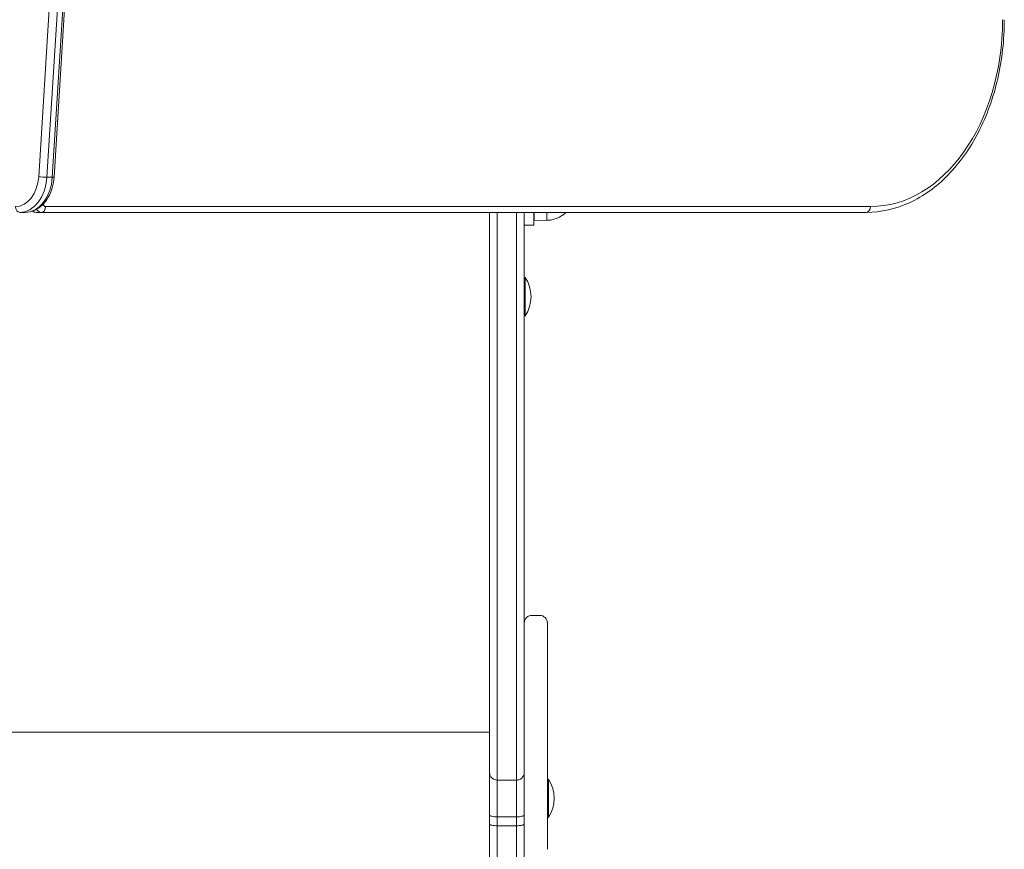
# Model space of a CAD drawing. Units: millimetres. Extents: x 448 to 5058, y -119 to 7431.
# Drawn here: x 2345 to 2856, y 4001 to 4431 of the extents above; entities that cross this region are included whole.
import ezdxf

# ---------------------------------------------------------------- set-up
doc = ezdxf.new("R2010")
doc.units = ezdxf.units.MM

msp = doc.modelspace()

# ---------------------------------------------------------------- linework, layer by layer
at = {"color": 0, "linetype": 'Continuous', "lineweight": 0}
for p, q in [((2359.02, 4349.35), (2387.08, 4799.37)), ((2389.91, 4799.37), (2361.85, 4349.35)), ((2390.7, 4797.88), (2362.73, 4349.43)), ((2382.52, 4794.28), (2354.79, 4349.61)), ((2359.02, 4349.35), (2361.85, 4349.35)), ((2344.93, 4331.1), (2347.76, 4331.1)), ((2356.23, 4331.1), (2353.4, 4331.1)), ((2784.03, 4331.12), (2356.23, 4331.1)), ((2786.16, 4334.12), (2358.35, 4334.1)), ((2606.63, 4324.43), (2606.63, 4331.11)), ((2611.63, 4331.11), (2611.63, 4324.43)), ((2611.63, 4324.43), (2611.63, 4331.11)), ((2611.63, 4331.11), (2611.63, 4324.43)), ((2611.64, 4324.42), (2611.64, 4331.11)), ((2611.75, 4331.11), (2611.79, 4326.93)), ((2618.29, 4327.01), (2611.79, 4326.93)), ((2618.3, 4327), (2611.8, 4326.93)), ((2611.8, 4326.93), (2611.8, 4326.93)), ((2611.63, 4324.43), (2606.63, 4324.43)), ((2606.63, 4324.43), (2606.63, 4324.43)), ((2606.63, 4324.43), (2611.63, 4324.43)), ((2611.63, 4324.43), (2606.63, 4324.43)), ((2606.63, 4324.43), (2606.63, 4324.43)), ((2606.63, 4324.43), (2606.63, 4324.43)), ((2606.64, 4324.42), (2611.64, 4324.42)), ((2606.64, 4297.35), (2606.64, 4324.42)), ((2606.64, 4297.35), (2606.64, 4324.42)), ((2611.63, 4324.43), (2611.63, 4324.43)), ((2611.63, 4324.43), (2611.64, 4324.42)), ((2607.14, 4297.35), (2606.64, 4297.35)), ((2607.14, 4277.35), (2606.64, 4277.35)), ((2606.64, 4118.03), (2606.64, 4277.35)), ((2606.64, 4118.03), (2606.64, 4277.35)), ((2614.64, 4121.94), (2610.64, 4121.94)), ((2606.64, 4117.74), (2606.64, 4117.94)), ((2606.64, 4117.94), (2606.64, 4117.5)), ((2606.64, 4117.94), (2606.64, 4117.74)), ((2606.64, 4117.11), (2606.64, 4117.74)), ((2606.64, 4117.74), (2606.64, 4117.11)), ((2606.64, 4117.5), (2606.64, 4116.46)), ((2606.64, 4116.03), (2606.64, 4117.11)), ((2606.64, 4117.11), (2606.64, 4116.03)), ((2606.64, 4116.46), (2606.64, 4116.04)), ((2618.64, 4117.5), (2618.64, 4117.94)), ((2618.64, 4116.46), (2618.64, 4117.5)), ((2618.64, 4116.04), (2618.64, 4116.46)), ((2606.64, 4116.04), (2606.64, 4113.97)), ((2606.64, 4116.03), (2606.64, 4114.51)), ((2606.64, 4114.51), (2606.64, 4116.03)), ((2606.64, 4112.51), (2606.64, 4114.51)), ((2606.64, 4114.51), (2606.64, 4112.51)), ((2606.64, 4113.97), (2606.64, 4111.66)), ((2606.64, 4110.05), (2606.64, 4112.51)), ((2606.64, 4112.51), (2606.64, 4110.05)), ((2606.64, 4111.66), (2606.64, 4108.41)), ((2618.64, 4113.97), (2618.64, 4116.04)), ((2618.64, 4111.66), (2618.64, 4113.97)), ((2618.64, 4108.41), (2618.64, 4111.66)), ((2606.64, 4107.13), (2606.64, 4110.05)), ((2606.64, 4110.05), (2606.64, 4107.13)), ((2606.64, 4108.41), (2606.64, 4104.89)), ((2606.64, 4103.25), (2606.64, 4107.13)), ((2606.64, 4107.13), (2606.64, 4103.25)), ((2618.64, 4104.89), (2618.64, 4108.41)), ((2606.64, 4104.89), (2606.64, 4100.25)), ((2606.64, 4098.76), (2606.64, 4103.25)), ((2606.64, 4103.25), (2606.64, 4098.76)), ((2618.64, 4100.25), (2618.64, 4104.89)), ((2606.64, 4100.25), (2606.64, 4096.24)), ((2606.64, 4094.26), (2606.64, 4098.76)), ((2606.64, 4098.76), (2606.64, 4094.26)), ((2606.64, 4096.24), (2606.64, 4091)), ((2618.64, 4096.24), (2618.64, 4100.25)), ((2618.64, 4091.01), (2618.64, 4096.24)), ((2606.64, 4089.25), (2606.64, 4094.26)), ((2606.64, 4094.26), (2606.64, 4089.25)), ((2606.64, 4091), (2606.64, 4085.46)), ((2618.64, 4085.46), (2618.64, 4091.01)), ((2606.64, 4083.69), (2606.64, 4089.25)), ((2606.64, 4089.25), (2606.64, 4083.69)), ((2606.64, 4085.46), (2606.64, 4079.6)), ((2606.64, 4074.27), (2606.64, 4083.69)), ((2606.64, 4083.69), (2606.64, 4074.27)), ((2618.64, 4079.6), (2618.64, 4085.46)), ((2606.64, 4079.6), (2606.64, 4073.5)), ((2618.64, 4073.5), (2618.64, 4079.6)), ((2606.64, 4073.8), (2606.64, 4074.27)), ((2606.64, 4074.27), (2606.64, 4074.27)), ((2606.64, 4074.27), (2606.64, 4073.8)), ((2606.64, 4073.47), (2606.64, 4073.8)), ((2606.64, 4073.8), (2606.64, 4073.47)), ((2606.64, 4073.5), (2606.64, 4067.26)), ((2618.64, 4067.26), (2618.64, 4073.5)), ((2606.64, 4067.26), (2606.64, 4062.06)), ((2618.64, 4062.06), (2618.64, 4067.26)), ((2588.63, 4061.36), (2106.64, 4061.36)), ((2606.64, 4062.06), (2606.64, 4056.88)), ((2618.64, 4056.88), (2618.64, 4062.06)), ((2606.64, 4056.88), (2606.64, 4051.81)), ((2618.64, 4051.81), (2618.64, 4056.88)), ((2606.64, 4051.81), (2606.64, 4046.89)), ((2618.64, 4046.89), (2618.64, 4051.81)), ((2606.64, 4046.89), (2606.64, 4041.26)), ((2618.64, 4041.26), (2618.64, 4046.89)), ((2606.64, 4041.26), (2606.64, 4036.04)), ((2618.64, 4036.04), (2618.64, 4041.26)), ((2592.63, 4036.42), (2602.63, 4036.42)), ((2606.64, 4036.04), (2606.64, 4031.32)), ((2619.14, 4036.96), (2618.64, 4036.96)), ((2618.64, 4031.32), (2618.64, 4036.04)), ((2606.64, 4031.32), (2606.64, 4027.19)), ((2618.64, 4027.19), (2618.64, 4031.32)), ((2606.64, 4027.19), (2606.64, 4022.76)), ((2618.64, 4022.76), (2618.64, 4027.19)), ((2606.64, 4022.76), (2606.64, 4019.31)), ((2606.64, 4019.31), (2606.64, 4016.95)), ((2618.64, 4019.31), (2618.64, 4022.76)), ((2618.64, 4016.95), (2618.64, 4019.31)), ((2588.63, 4013.56), (2588.63, 4018.32)), ((2592.63, 4017.38), (2592.63, 4012.75)), ((2592.63, 4017.38), (2592.63, 4012.75)), ((2592.63, 4017.38), (2602.63, 4017.38)), ((2602.63, 4012.75), (2602.63, 4017.38)), ((2602.63, 4012.75), (2602.63, 4017.38)), ((2606.63, 4018.32), (2606.63, 4013.56)), ((2606.64, 4016.95), (2606.64, 4011.93)), ((2619.14, 4016.96), (2618.64, 4016.96)), ((2618.64, 4011.93), (2618.64, 4016.95)), ((2592.63, 4012.75), (2602.63, 4012.75)), ((2606.64, 4011.93), (2606.64, 4006.64)), ((2618.64, 4006.64), (2618.64, 4011.93)), ((2606.64, 4006.64), (2606.64, 4000.5)), ((2618.64, 4000.5), (2618.64, 4006.64))]:
    msp.add_line(p, q, dxfattribs=at)
for centre, start, end in [((2591.97, 4287.35), 326.6027, 33.3997), ((2603.97, 4026.96), 326.6034, 33.4004)]:
    msp.add_arc(centre, 18.17, start, end, dxfattribs=at)
at = {"color": 0, "linetype": 'Continuous', "lineweight": 0, "extrusion": (2.07187e-16, 1.20398e-23, -1)}
msp.add_ellipse((2786.15, 4431.12), major_axis=(0, -97), ratio=0.707107, start_param=-1.570796, end_param=-0.000025, dxfattribs=at)
at = {"color": 0, "linetype": 'Continuous', "lineweight": 0, "extrusion": (1.48824e-16, 3.84636e-18, -1)}
msp.add_ellipse((2342.81, 4351.1), major_axis=(0, -17), ratio=0.707107, start_param=-1.482975, end_param=0.000023, dxfattribs=at)
at = {"color": 0, "linetype": 'Continuous', "lineweight": 0}
for centre, major_axis, ratio, start_param, end_param in [((2344.93, 4351.1), (0, -20), 0.707107, 0, 1.482955), ((2356.91, 4349.61), (2.99, -0.19), 0.062114, -2.354258, -0.783462), ((2359.74, 4349.61), (2.99, -0.19), 0.062114, -0.783462, 0), ((2344.93, 4334.1), (0, -3), 0.707107, -1.570773, 0), ((2356.23, 4336.1), (0, -5), 0.707107, -0.816817, 0), ((2356.23, 4334.1), (0, -3), 0.707107, 0, 1.570771), ((2784.03, 4334.12), (0, -3), 0.707107, 0, 1.570771), ((2614.64, 4117.94), (0, -4), 0.998933, 1.570861, 3.14162), ((2619.14, 4026.96), (0, -10), 0.000003, 0.001621, 3.141593), ((2619.14, 4026.96), (0, -10), 0.000003, 0, 0.001621)]:
    msp.add_ellipse(centre, major_axis=major_axis, ratio=ratio, start_param=start_param, end_param=end_param, dxfattribs=at)
at = {"color": 0, "linetype": 'Continuous', "lineweight": 0, "extrusion": (2.51624e-16, -4.52425e-18, -1)}
msp.add_ellipse((2347.76, 4351.1), major_axis=(0, -20), ratio=0.707107, start_param=-1.482955, end_param=0, dxfattribs=at)
at = {"color": 0, "linetype": 'Continuous', "lineweight": 0, "extrusion": (2.51215e-16, -2.58145e-29, -1)}
msp.add_ellipse((2353.4, 4336.1), major_axis=(0, -5), ratio=0.707107, start_param=0, end_param=0.522098, dxfattribs=at)
at = {"color": 0, "linetype": 'Continuous', "lineweight": 0, "extrusion": (1.57009e-16, -6.2405e-22, -1)}
msp.add_ellipse((2358.35, 4336.1), major_axis=(0, -2), ratio=0.707107, start_param=-0.000025, end_param=1.174496, dxfattribs=at)
at = {"color": 0, "linetype": 'Continuous', "lineweight": 0, "extrusion": (1.45987e-20, -1.27163e-18, -1)}
for centre, major_axis, end_param in [((2611.71, 4341.55), (0.08, -14.62), 0.775463), ((2618.21, 4341.59), (0.08, -14.58), 0.769202), ((2611.72, 4341.55), (0.08, -14.62), 0.03025), ((2618.22, 4341.58), (0.08, -14.58), 0.030292)]:
    msp.add_ellipse(centre, major_axis=major_axis, ratio=0.000021, start_param=0, end_param=end_param, dxfattribs=at)
at = {"color": 0, "linetype": 'Continuous', "lineweight": 0, "extrusion": (8.22198e-21, -5.42084e-21, -1)}
msp.add_ellipse((2607.14, 4287.35), major_axis=(0, -10), ratio=0.000022, start_param=-0.000034, end_param=3.141627, dxfattribs=at)
at = {"color": 0, "linetype": 'Continuous', "lineweight": 0, "extrusion": (1.00526e-25, -4.7201e-21, -1)}
msp.add_ellipse((2606.64, 4287.35), major_axis=(0, -10), ratio=0.000022, start_param=0, end_param=1.518447, dxfattribs=at)
at = {"color": 0, "linetype": 'Continuous', "lineweight": 0, "extrusion": (2.21557e-16, 2.62866e-21, -1)}
msp.add_ellipse((2610.64, 4117.94), major_axis=(0, 4), ratio=0.998933, start_param=-1.570824, end_param=-0.000027, dxfattribs=at)
at = {"color": 0, "linetype": 'Continuous', "lineweight": 0, "extrusion": (0, 0, -1)}
for ratio, start_param, end_param in [(0.000003, -2.681225, -1.074841), (0.000021, -0.56943, 2.681236), (0.000003, -1.074841, 0.460368)]:
    msp.add_ellipse((2606.64, 4026.96), major_axis=(0, -4.25), ratio=ratio, start_param=start_param, end_param=end_param, dxfattribs=at)
at = {"color": 0, "linetype": 'Continuous', "lineweight": 0}
for points, knots in [([(2855.62, 4431.12), (2855.62, 4420.74), (2854.46, 4410.36), (2849.92, 4390.59), (2846.54, 4381.19), (2837.85, 4364.28), (2832.54, 4356.76), (2820.46, 4344.35), (2813.68, 4339.45), (2799.28, 4332.83), (2791.66, 4331.12), (2784.03, 4331.12)], [3.141593, 3.141593, 3.141593, 3.141593, 3.455747, 3.455747, 3.769901, 3.769901, 4.084055, 4.084055, 4.398209, 4.398209, 4.712364, 4.712364, 4.712364, 4.712364]), ([(2362.73, 4349.43), (2362.61, 4347.54), (2362.3, 4345.68), (2361.28, 4342.13), (2360.58, 4340.44), (2358.83, 4337.38), (2357.77, 4336), (2355.34, 4333.68), (2353.96, 4332.74), (2350.98, 4331.45), (2349.38, 4331.11), (2347.77, 4331.1), (2347.77, 4331.1), (2347.76, 4331.1)], [0.087836, 0.087836, 0.087836, 0.087836, 0.384428, 0.384428, 0.68102, 0.68102, 0.977612, 0.977612, 1.274204, 1.274204, 1.569852, 1.569852, 1.570796, 1.570796, 1.570796, 1.570796]), ([(2344.93, 4331.1), (2344.93, 4331.1), (2344.93, 4331.1), (2344.93, 4331.1), (2344.93, 4331.1), (2344.93, 4331.1), (2344.93, 4331.1), (2344.93, 4331.1), (2344.93, 4331.1), (2344.93, 4331.1), (2344.93, 4331.1), (2344.93, 4331.1)], [1.57079632679, 1.57079632679, 1.57079632679, 1.57079632679, 1.57080096396, 1.57080096396, 1.57080560112, 1.57080560112, 1.57081023828, 1.57081023828, 1.57081487544, 1.57081487544, 1.5708195126, 1.5708195126, 1.5708195126, 1.5708195126]), ([(2353.4, 4331.1), (2352.96, 4331.1), (2352.53, 4331.18), (2351.84, 4331.41), (2351.58, 4331.53), (2351.34, 4331.67)], [4.712389, 4.712389, 4.712389, 4.712389, 4.945627, 4.945627, 5.1059743, 5.1059743, 5.1059743, 5.1059743]), ([(2356.23, 4331.1), (2356.23, 4331.1), (2356.23, 4331.1), (2356.23, 4331.1), (2356.23, 4331.1), (2356.23, 4331.1), (2356.23, 4331.1), (2356.23, 4331.1), (2356.23, 4331.1), (2356.23, 4331.1), (2356.23, 4331.1), (2356.23, 4331.1)], [4.71236408374, 4.71236408374, 4.71236408374, 4.71236408374, 4.71236906307, 4.71236906307, 4.7123740424, 4.7123740424, 4.71237902173, 4.71237902173, 4.71238400106, 4.71238400106, 4.71238898038, 4.71238898038, 4.71238898038, 4.71238898038]), ([(2588.63, 4331.11), (2588.63, 4330.32), (2588.63, 4329.52), (2588.63, 4318.74), (2588.63, 4308.88), (2588.63, 4289.43), (2588.63, 4279.85), (2588.63, 4261.02), (2588.63, 4251.77), (2588.63, 4233.64), (2588.63, 4224.76), (2588.63, 4207.43), (2588.63, 4198.97), (2588.63, 4182.53), (2588.63, 4174.55), (2588.63, 4159.11), (2588.63, 4151.66), (2588.63, 4137.36), (2588.63, 4130.51), (2588.63, 4117.44), (2588.63, 4111.23), (2588.63, 4099.49), (2588.63, 4093.97), (2588.63, 4083.66), (2588.63, 4078.87), (2588.63, 4070.17), (2588.63, 4066.24), (2588.63, 4059.26), (2588.63, 4056.2), (2588.63, 4051.35), (2588.63, 4049.44), (2588.63, 4046.57), (2588.63, 4045.49), (2588.63, 4043.18), (2588.63, 4042.13), (2588.63, 4040.73), (2588.63, 4040.51), (2588.63, 4040.41)], [122.509209, 122.509209, 122.509209, 122.509209, 125.016602, 125.016602, 156.557839, 156.557839, 188.099076, 188.099076, 219.640312, 219.640312, 251.181549, 251.181549, 282.722785, 282.722785, 314.264022, 314.264022, 345.805258, 345.805258, 377.346495, 377.346495, 408.887732, 408.887732, 440.428968, 440.428968, 471.952376, 471.952376, 502.795271, 502.795271, 532.84557, 532.84557, 557.357098, 557.357098, 575.740744, 575.740744, 603.316213, 603.316213, 630.891682, 630.891682, 630.891682, 630.891682]), ([(2592.63, 4331.11), (2592.63, 4325.66), (2592.63, 4320.24), (2592.63, 4297.22), (2592.63, 4279.99), (2592.63, 4250.97), (2592.63, 4238.94), (2592.63, 4215.55), (2592.63, 4204.19), (2592.63, 4182.28), (2592.63, 4171.72), (2592.63, 4161.62), (2592.63, 4154.27), (2592.63, 4147.17), (2592.63, 4132.76), (2592.63, 4125.52), (2592.63, 4105.57), (2592.63, 4093.8), (2592.63, 4073.99), (2592.63, 4065.74), (2592.63, 4053.4), (2592.63, 4048.82), (2592.63, 4043.33), (2592.63, 4041.69), (2592.63, 4039.62), (2592.63, 4038.96), (2592.63, 4038.02), (2592.63, 4037.67), (2592.63, 4037.05), (2592.63, 4036.79), (2592.63, 4036.51), (2592.63, 4036.47), (2592.63, 4036.42)], [121.229737, 121.229737, 121.229737, 121.229737, 138.242584, 138.242584, 194.047197, 194.047197, 235.248326, 235.248326, 276.449455, 276.449455, 317.650585, 317.650585, 317.650585, 347.605891, 347.605891, 380.867531, 380.867531, 444.084477, 444.084477, 502.823398, 502.823398, 550.707692, 550.707692, 577.31807, 577.31807, 592.763841, 592.763841, 603.928449, 603.928449, 617.820656, 617.820656, 630.744378, 630.744378, 630.744378, 630.744378]), ([(2592.63, 4331.11), (2592.63, 4325.66), (2592.63, 4320.24), (2592.63, 4297.22), (2592.63, 4279.99), (2592.63, 4250.97), (2592.63, 4238.94), (2592.63, 4215.55), (2592.63, 4204.19), (2592.63, 4182.28), (2592.63, 4171.72), (2592.63, 4161.62), (2592.63, 4154.27), (2592.63, 4147.17), (2592.63, 4132.76), (2592.63, 4125.52), (2592.63, 4105.57), (2592.63, 4093.8), (2592.63, 4073.99), (2592.63, 4065.74), (2592.63, 4053.4), (2592.63, 4048.82), (2592.63, 4043.33), (2592.63, 4041.69), (2592.63, 4039.62), (2592.63, 4038.96), (2592.63, 4038.02), (2592.63, 4037.67), (2592.63, 4037.05), (2592.63, 4036.79), (2592.63, 4036.51), (2592.63, 4036.47), (2592.63, 4036.42)], [121.229737, 121.229737, 121.229737, 121.229737, 138.242584, 138.242584, 194.047197, 194.047197, 235.248326, 235.248326, 276.449455, 276.449455, 317.650585, 317.650585, 317.650585, 347.605891, 347.605891, 380.867531, 380.867531, 444.084477, 444.084477, 502.823398, 502.823398, 550.707692, 550.707692, 577.31807, 577.31807, 592.763841, 592.763841, 603.928449, 603.928449, 617.820656, 617.820656, 630.744378, 630.744378, 630.744378, 630.744378]), ([(2602.63, 4036.42), (2602.63, 4036.47), (2602.63, 4036.51), (2602.63, 4036.79), (2602.63, 4037.05), (2602.63, 4037.67), (2602.63, 4038.02), (2602.63, 4038.96), (2602.63, 4039.62), (2602.63, 4041.69), (2602.63, 4043.33), (2602.63, 4048.82), (2602.63, 4053.4), (2602.63, 4065.74), (2602.63, 4073.99), (2602.63, 4093.8), (2602.63, 4105.57), (2602.63, 4125.52), (2602.63, 4132.76), (2602.63, 4147.17), (2602.63, 4154.27), (2602.63, 4161.62), (2602.63, 4171.72), (2602.63, 4182.28), (2602.63, 4204.19), (2602.63, 4215.55), (2602.63, 4238.94), (2602.63, 4250.97), (2602.63, 4279.99), (2602.63, 4297.22), (2602.63, 4320.24), (2602.63, 4325.66), (2602.63, 4331.11)], [0, 0, 0, 0, 12.923721, 12.923721, 26.815929, 26.815929, 37.980537, 37.980537, 53.426307, 53.426307, 80.036686, 80.036686, 127.92098, 127.92098, 186.659901, 186.659901, 249.876847, 249.876847, 283.138486, 283.138486, 313.093793, 313.093793, 313.093793, 354.294922, 354.294922, 395.496052, 395.496052, 436.697181, 436.697181, 492.501793, 492.501793, 509.515015, 509.515015, 509.515015, 509.515015]), ([(2602.63, 4036.42), (2602.63, 4036.47), (2602.63, 4036.51), (2602.63, 4036.79), (2602.63, 4037.05), (2602.63, 4037.67), (2602.63, 4038.02), (2602.63, 4038.96), (2602.63, 4039.62), (2602.63, 4041.69), (2602.63, 4043.33), (2602.63, 4048.82), (2602.63, 4053.4), (2602.63, 4065.74), (2602.63, 4073.99), (2602.63, 4093.8), (2602.63, 4105.57), (2602.63, 4125.52), (2602.63, 4132.76), (2602.63, 4147.17), (2602.63, 4154.27), (2602.63, 4161.62), (2602.63, 4171.72), (2602.63, 4182.28), (2602.63, 4204.19), (2602.63, 4215.55), (2602.63, 4238.94), (2602.63, 4250.97), (2602.63, 4279.99), (2602.63, 4297.22), (2602.63, 4320.24), (2602.63, 4325.66), (2602.63, 4331.11)], [0, 0, 0, 0, 12.923721, 12.923721, 26.815929, 26.815929, 37.980537, 37.980537, 53.426307, 53.426307, 80.036686, 80.036686, 127.92098, 127.92098, 186.659901, 186.659901, 249.876847, 249.876847, 283.138486, 283.138486, 313.093793, 313.093793, 313.093793, 354.294922, 354.294922, 395.496052, 395.496052, 436.697181, 436.697181, 492.501793, 492.501793, 509.515015, 509.515015, 509.515015, 509.515015]), ([(2606.63, 4331.11), (2606.63, 4326.12), (2606.63, 4321.16), (2606.63, 4298.75), (2606.63, 4281.67), (2606.63, 4252.91), (2606.63, 4240.98), (2606.63, 4217.8), (2606.63, 4206.54), (2606.63, 4184.83), (2606.63, 4174.36), (2606.63, 4164.36), (2606.63, 4157.08), (2606.63, 4150.05), (2606.63, 4135.78), (2606.63, 4128.61), (2606.63, 4108.85), (2606.63, 4097.2), (2606.63, 4077.59), (2606.63, 4069.42), (2606.63, 4057.21), (2606.63, 4052.68), (2606.63, 4047.25), (2606.63, 4045.64), (2606.63, 4043.58), (2606.63, 4042.93), (2606.63, 4042), (2606.63, 4041.66), (2606.63, 4041.04), (2606.63, 4040.79), (2606.63, 4040.51), (2606.63, 4040.47), (2606.63, 4040.42), (2606.63, 4040.42), (2606.63, 4040.42), (2606.63, 4040.42)], [-508.23582, -508.23582, -508.23582, -508.23582, -492.501793, -492.501793, -436.697181, -436.697181, -395.496052, -395.496052, -354.294922, -354.294922, -313.093793, -313.093793, -313.093793, -283.138486, -283.138486, -249.876847, -249.876847, -186.659901, -186.659901, -127.92098, -127.92098, -80.036686, -80.036686, -53.426307, -53.426307, -37.980537, -37.980537, -26.815929, -26.815929, -12.923721, -12.923721, 0, 0, 0, 0.147613, 0.147613, 0.147613, 0.147613]), ([(2628.24, 4331.11), (2628.06, 4330.94), (2627.87, 4330.77), (2626.83, 4329.85), (2625.88, 4329.2), (2623.87, 4328.14), (2622.79, 4327.73), (2620.58, 4327.17), (2619.44, 4327.02), (2618.29, 4327.01)], [11.729255, 11.729255, 11.729255, 11.729255, 12.487297, 12.487297, 15.895139, 15.895139, 19.302827, 19.302827, 22.726776, 22.726776, 22.726776, 22.726776]), ([(2628.25, 4331.11), (2628.07, 4330.93), (2627.88, 4330.76), (2626.83, 4329.84), (2625.88, 4329.19), (2623.87, 4328.14), (2622.8, 4327.72), (2620.59, 4327.16), (2619.44, 4327.01), (2618.3, 4327)], [11.719796, 11.719796, 11.719796, 11.719796, 12.487297, 12.487297, 15.895139, 15.895139, 19.302827, 19.302827, 22.726776, 22.726776, 22.726776, 22.726776]), ([(2588.63, 4040.42), (2588.63, 4040.21), (2588.63, 4039.73), (2588.63, 4038.16), (2588.63, 4037.09), (2588.63, 4034.44), (2588.63, 4032.86), (2588.63, 4029.28), (2588.63, 4027.29), (2588.63, 4022.99), (2588.63, 4020.7), (2588.63, 4018.32)], [-0.103818, -0.103818, -0.103818, -0.103818, 7.246989, 7.246989, 14.641553, 14.641553, 22.036117, 22.036117, 29.430681, 29.430681, 36.825246, 36.825246, 36.825246, 36.825246]), ([(2592.63, 4036.42), (2592.11, 4036.42), (2591.6, 4036.53), (2590.63, 4036.92), (2590.2, 4037.21), (2589.45, 4037.94), (2589.16, 4038.38), (2588.85, 4039.1), (2588.77, 4039.36), (2588.69, 4039.75), (2588.67, 4039.89), (2588.65, 4040.09), (2588.64, 4040.15), (2588.64, 4040.25), (2588.64, 4040.29), (2588.63, 4040.35), (2588.63, 4040.38), (2588.63, 4040.41)], [-6.292872, -6.292872, -6.292872, -6.292872, -4.732545, -4.732545, -3.171657, -3.171657, -1.609665, -1.609665, -0.804586, -0.804586, -0.402281, -0.402281, -0.201158, -0.201158, -0.1006, -0.1006, -0.00552, -0.00552, -0.00552, -0.00552]), ([(2606.63, 4040.42), (2606.63, 4040.42), (2606.63, 4040.42), (2606.63, 4040.36), (2606.63, 4040.31), (2606.63, 4040.2), (2606.62, 4040.14), (2606.61, 4039.98), (2606.6, 4039.87), (2606.54, 4039.54), (2606.49, 4039.32), (2606.27, 4038.7), (2606.05, 4038.3), (2605.46, 4037.54), (2605.06, 4037.2), (2604.16, 4036.69), (2603.66, 4036.52), (2602.97, 4036.44), (2602.8, 4036.42), (2602.63, 4036.42)], [-6.298728, -6.298728, -6.298728, -6.298728, -6.29588, -6.29588, -6.129551, -6.129551, -5.963224, -5.963224, -5.630536, -5.630536, -4.964897, -4.964897, -3.631482, -3.631482, -2.069011, -2.069011, -0.507334, -0.507334, 0, 0, 0, 0]), ([(2606.63, 4040.42), (2606.63, 4040.42), (2606.63, 4040.41), (2606.63, 4040.41), (2606.63, 4040.22), (2606.63, 4039.79), (2606.63, 4038.53), (2606.63, 4037.77), (2606.63, 4035.92), (2606.63, 4034.83), (2606.63, 4033.59), (2606.63, 4032.36), (2606.63, 4030.98), (2606.63, 4027.98), (2606.63, 4026.37), (2606.63, 4022.7), (2606.63, 4020.62), (2606.63, 4018.47), (2606.63, 4018.42), (2606.63, 4018.37), (2606.63, 4018.32)], [-36.824969, -36.824969, -36.824969, -36.824969, -36.677355, -36.677355, -36.677355, -29.976739, -29.976739, -24.157711, -24.157711, -18.338678, -18.338678, -18.338678, -12.519644, -12.519644, -6.700616, -6.700616, 0, 0, 0, 0.147893, 0.147893, 0.147893, 0.147893]), ([(2592.63, 4036.42), (2592.63, 4036.26), (2592.63, 4035.88), (2592.63, 4034.8), (2592.63, 4034.13), (2592.63, 4032.53), (2592.63, 4031.58), (2592.63, 4030.51), (2592.63, 4029.44), (2592.63, 4028.24), (2592.63, 4025.64), (2592.63, 4024.24), (2592.63, 4021.05), (2592.63, 4019.25), (2592.63, 4017.38)], [0, 0, 0, 0, 6.700616, 6.700616, 12.519644, 12.519644, 18.338678, 18.338678, 18.338678, 24.157711, 24.157711, 29.976739, 29.976739, 36.677355, 36.677355, 36.677355, 36.677355]), ([(2592.63, 4036.42), (2592.63, 4036.26), (2592.63, 4035.88), (2592.63, 4034.8), (2592.63, 4034.13), (2592.63, 4032.53), (2592.63, 4031.58), (2592.63, 4030.51), (2592.63, 4029.44), (2592.63, 4028.24), (2592.63, 4025.64), (2592.63, 4024.24), (2592.63, 4021.05), (2592.63, 4019.25), (2592.63, 4017.38)], [0, 0, 0, 0, 6.700616, 6.700616, 12.519644, 12.519644, 18.338678, 18.338678, 18.338678, 24.157711, 24.157711, 29.976739, 29.976739, 36.677355, 36.677355, 36.677355, 36.677355]), ([(2602.63, 4017.38), (2602.63, 4019.25), (2602.63, 4021.05), (2602.63, 4024.24), (2602.63, 4025.64), (2602.63, 4028.24), (2602.63, 4029.44), (2602.63, 4030.51), (2602.63, 4031.58), (2602.63, 4032.53), (2602.63, 4034.13), (2602.63, 4034.8), (2602.63, 4035.88), (2602.63, 4036.26), (2602.63, 4036.42)], [0, 0, 0, 0, 6.700616, 6.700616, 12.519644, 12.519644, 18.338678, 18.338678, 18.338678, 24.157711, 24.157711, 29.976739, 29.976739, 36.677355, 36.677355, 36.677355, 36.677355]), ([(2602.63, 4017.38), (2602.63, 4019.25), (2602.63, 4021.05), (2602.63, 4024.24), (2602.63, 4025.64), (2602.63, 4028.24), (2602.63, 4029.44), (2602.63, 4030.51), (2602.63, 4031.58), (2602.63, 4032.53), (2602.63, 4034.13), (2602.63, 4034.8), (2602.63, 4035.88), (2602.63, 4036.26), (2602.63, 4036.42)], [0, 0, 0, 0, 6.700616, 6.700616, 12.519644, 12.519644, 18.338678, 18.338678, 18.338678, 24.157711, 24.157711, 29.976739, 29.976739, 36.677355, 36.677355, 36.677355, 36.677355]), ([(2592.63, 4017.38), (2592.11, 4017.38), (2591.6, 4017.4), (2590.64, 4017.5), (2590.2, 4017.57), (2589.46, 4017.74), (2589.16, 4017.84), (2588.85, 4018.01), (2588.77, 4018.07), (2588.66, 4018.2), (2588.63, 4018.26), (2588.63, 4018.32), (2588.63, 4018.32), (2588.63, 4018.32)], [-6.298406, -6.298406, -6.298406, -6.298406, -4.736787, -4.736787, -3.174606, -3.174606, -1.611316, -1.611316, -0.805679, -0.805679, 0, 0, 0.00299, 0.00299, 0.00299, 0.00299]), ([(2606.63, 4018.32), (2606.63, 4018.32), (2606.63, 4018.32), (2606.63, 4018.26), (2606.61, 4018.2), (2606.5, 4018.07), (2606.42, 4018.01), (2606.11, 4017.84), (2605.81, 4017.74), (2605.07, 4017.57), (2604.63, 4017.5), (2603.67, 4017.4), (2603.16, 4017.38), (2602.63, 4017.38)], [-6.301327, -6.301327, -6.301327, -6.301327, -6.298249, -6.298249, -5.492588, -5.492588, -4.686971, -4.686971, -3.12372, -3.12372, -1.561579, -1.561579, 0, 0, 0, 0]), ([(2592.63, 4012.75), (2592.11, 4012.75), (2591.6, 4012.77), (2590.63, 4012.85), (2590.2, 4012.91), (2589.45, 4013.06), (2589.16, 4013.14), (2588.85, 4013.29), (2588.77, 4013.34), (2588.66, 4013.45), (2588.63, 4013.5), (2588.63, 4013.56), (2588.63, 4013.56), (2588.63, 4013.56)], [-6.293395, -6.293395, -6.293395, -6.293395, -4.730824, -4.730824, -3.16825, -3.16825, -1.605667, -1.605667, -0.802834, -0.802834, 0, 0, 0.005777, 0.005777, 0.005777, 0.005777]), ([(2588.63, 4013.56), (2588.63, 4007.86), (2588.63, 4002.21), (2588.63, 3991.02), (2588.63, 3985.48), (2588.63, 3974.54), (2588.63, 3969.13), (2588.63, 3958.49), (2588.64, 3953.26), (2588.64, 3942.97), (2588.64, 3937.92), (2588.64, 3932.98)], [0.013122, 0.013122, 0.013122, 0.013122, 17.467212, 17.467212, 34.921302, 34.921302, 52.375391, 52.375391, 69.829481, 69.829481, 87.283571, 87.283571, 87.283571, 87.283571]), ([(2592.63, 4012.75), (2592.63, 4005.19), (2592.63, 3997.7), (2592.63, 3982.93), (2592.63, 3975.65), (2592.63, 3968.5), (2592.64, 3961.35), (2592.64, 3954.34), (2592.64, 3940.63), (2592.64, 3933.94), (2592.64, 3927.45)], [0, 0, 0, 0, 22.816226, 22.816226, 45.632451, 45.632451, 45.632451, 68.449175, 68.449175, 91.265899, 91.265899, 91.265899, 91.265899]), ([(2592.63, 4012.75), (2592.63, 4005.19), (2592.63, 3997.7), (2592.63, 3982.93), (2592.63, 3975.65), (2592.63, 3968.5), (2592.64, 3961.35), (2592.64, 3954.34), (2592.64, 3940.63), (2592.64, 3933.94), (2592.64, 3927.45)], [0, 0, 0, 0, 22.816226, 22.816226, 45.632451, 45.632451, 45.632451, 68.449175, 68.449175, 91.265899, 91.265899, 91.265899, 91.265899]), ([(2606.63, 4013.56), (2606.63, 4013.56), (2606.63, 4013.56), (2606.63, 4013.54), (2606.63, 4013.53), (2606.63, 4013.5), (2606.62, 4013.49), (2606.6, 4013.45), (2606.58, 4013.42), (2606.5, 4013.34), (2606.42, 4013.29), (2606.11, 4013.14), (2605.82, 4013.06), (2605.07, 4012.91), (2604.64, 4012.85), (2603.67, 4012.77), (2603.16, 4012.75), (2602.63, 4012.75)], [-6.298694, -6.298694, -6.298694, -6.298694, -6.29283, -6.29283, -6.092277, -6.092277, -5.891726, -5.891726, -5.490561, -5.490561, -4.687728, -4.687728, -3.125144, -3.125144, -1.56257, -1.56257, 0, 0, 0, 0]), ([(2602.64, 3927.45), (2602.64, 3933.94), (2602.64, 3940.63), (2602.64, 3954.34), (2602.64, 3961.35), (2602.63, 3968.5), (2602.63, 3975.65), (2602.63, 3982.93), (2602.63, 3997.7), (2602.63, 4005.19), (2602.63, 4012.75)], [0, 0, 0, 0, 22.816724, 22.816724, 45.633448, 45.633448, 45.633448, 68.449673, 68.449673, 91.265899, 91.265899, 91.265899, 91.265899]), ([(2602.64, 3927.45), (2602.64, 3933.94), (2602.64, 3940.63), (2602.64, 3954.34), (2602.64, 3961.35), (2602.63, 3968.5), (2602.63, 3975.65), (2602.63, 3982.93), (2602.63, 3997.7), (2602.63, 4005.19), (2602.63, 4012.75)], [0, 0, 0, 0, 22.816724, 22.816724, 45.633448, 45.633448, 45.633448, 68.449673, 68.449673, 91.265899, 91.265899, 91.265899, 91.265899]), ([(2606.63, 4013.56), (2606.63, 4006.12), (2606.63, 3998.75), (2606.63, 3984.22), (2606.63, 3977.05), (2606.64, 3970.02), (2606.64, 3962.98), (2606.64, 3956.08), (2606.64, 3943.77), (2606.64, 3938.31), (2606.64, 3932.98)], [-91.252777, -91.252777, -91.252777, -91.252777, -68.449673, -68.449673, -45.633448, -45.633448, -45.633448, -22.816724, -22.816724, -3.982429, -3.982429, -3.982429, -3.982429])]:
    msp.add_open_spline(points, degree=3, knots=knots, dxfattribs=at)

doc.saveas('drawing.dxf')
